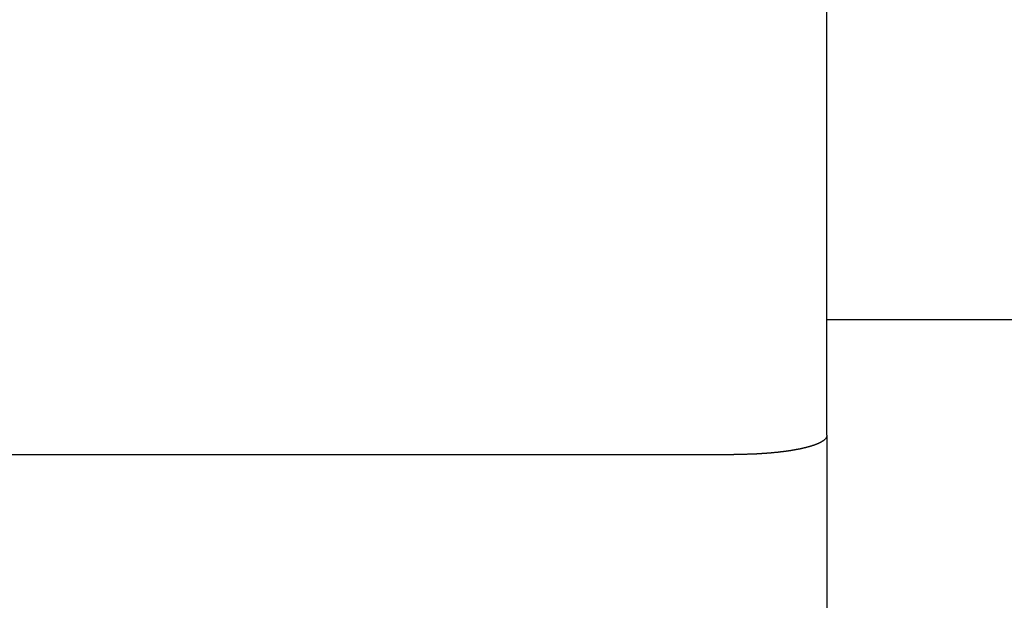
# Model space of a CAD drawing. Extents: x -342 to 347, y -515 to 515.
# Drawn here: x 181 to 192, y 126 to 132 of the extents above; entities that cross this region are included whole.
import ezdxf

# ---------------------------------------------------------------- set-up
doc = ezdxf.new("R2010")
doc.units = 0
doc.header["$LTSCALE"] = 0.25
doc.layers.add('LAYER0001', color=7, linetype='CONTINUOUS')

# ---------------------------------------------------------------- blocks, each defined once
blk = doc.blocks.new('DC_GROUP_280')
at = {"layer": 'LAYER0001', "color": 7, "linetype": 'CONTINUOUS'}
for p, q in [((190.062, 127.991), (190.061, 127.99)), ((190.063, 127.993), (190.062, 127.992)), ((190.065, 127.994), (190.064, 127.993)), ((190.066, 127.995), (190.065, 127.995)), ((190.067, 127.996), (190.066, 127.995)), ((190.068, 127.998), (190.067, 127.997)), ((190.067, 127.997), (190.067, 127.996)), ((190.069, 127.999), (190.068, 127.998)), ((190.07, 128), (190.069, 127.999)), ((190.071, 128.001), (190.07, 128)), ((190.072, 128.003), (190.071, 128.002)), ((190.071, 128.002), (190.071, 128.001)), ((190.073, 128.004), (190.072, 128.003)), ((190.074, 128.006), (190.073, 128.005)), ((190.073, 128.005), (190.073, 128.004)), ((190.075, 128.007), (190.074, 128.006)), ((190.077, 128.01), (190.076, 128.009)), ((190.078, 128.012), (190.077, 128.011)), ((190.078, 128.014), (190.078, 128.013)), ((190.079, 128.016), (190.079, 128.015)), ((190.081, 128.019), (190.08, 128.018)), ((190.08, 128.017), (190.08, 128.015)), ((190.082, 128.022), (190.081, 128.021)), ((190.081, 128.021), (190.081, 128.02)), ((190.084, 128.033), (190.082, 128.033)), ((190.083, 128.025), (190.082, 128.024)), ((190.082, 128.024), (190.082, 128.023)), ((190.082, 128.023), (190.082, 128.022)), ((190.083, 128.032), (190.083, 128.03)), ((190.083, 128.031), (190.083, 128.03)), ((190.083, 128.027), (190.083, 128.025)), ((190.084, 128.035), (190.084, 128.034)), ((189.775, 127.885), (189.773, 127.884)), ((189.778, 127.885), (189.775, 127.885)), ((189.78, 127.886), (189.778, 127.885)), ((189.783, 127.886), (189.78, 127.886)), ((189.785, 127.887), (189.783, 127.886)), ((189.788, 127.887), (189.785, 127.887)), ((189.79, 127.888), (189.788, 127.887)), ((189.793, 127.888), (189.79, 127.888)), ((189.795, 127.889), (189.793, 127.888)), ((189.798, 127.889), (189.795, 127.889)), ((189.8, 127.89), (189.798, 127.889)), ((189.803, 127.89), (189.8, 127.89)), ((189.805, 127.891), (189.803, 127.89)), ((189.807, 127.891), (189.805, 127.891)), ((189.81, 127.892), (189.807, 127.891)), ((189.812, 127.892), (189.81, 127.892)), ((189.815, 127.893), (189.812, 127.892)), ((189.817, 127.894), (189.815, 127.893)), ((189.819, 127.894), (189.817, 127.894)), ((189.822, 127.895), (189.819, 127.894)), ((189.824, 127.895), (189.822, 127.895)), ((189.826, 127.896), (189.824, 127.895)), ((189.829, 127.896), (189.826, 127.896)), ((189.831, 127.897), (189.829, 127.896)), ((189.833, 127.897), (189.831, 127.897)), ((189.836, 127.898), (189.833, 127.897)), ((189.838, 127.898), (189.836, 127.898)), ((189.84, 127.899), (189.838, 127.898)), ((189.843, 127.899), (189.84, 127.899)), ((189.845, 127.9), (189.843, 127.899)), ((189.847, 127.901), (189.845, 127.9)), ((189.849, 127.901), (189.847, 127.901)), ((189.852, 127.902), (189.849, 127.901)), ((189.854, 127.902), (189.852, 127.902)), ((189.856, 127.903), (189.854, 127.902)), ((189.858, 127.903), (189.856, 127.903)), ((189.861, 127.904), (189.858, 127.903)), ((189.863, 127.904), (189.861, 127.904)), ((189.865, 127.905), (189.863, 127.904)), ((189.867, 127.906), (189.865, 127.905)), ((189.869, 127.906), (189.867, 127.906)), ((189.872, 127.907), (189.869, 127.906)), ((189.874, 127.907), (189.872, 127.907)), ((189.876, 127.908), (189.874, 127.907)), ((189.878, 127.908), (189.876, 127.908)), ((189.88, 127.909), (189.878, 127.908)), ((189.882, 127.91), (189.88, 127.909)), ((189.884, 127.91), (189.882, 127.91)), ((189.886, 127.911), (189.884, 127.91)), ((189.888, 127.911), (189.886, 127.911)), ((189.891, 127.912), (189.888, 127.911)), ((189.893, 127.912), (189.891, 127.912)), ((189.895, 127.913), (189.893, 127.912)), ((189.897, 127.914), (189.895, 127.913)), ((189.899, 127.914), (189.897, 127.914)), ((189.901, 127.915), (189.899, 127.914)), ((189.903, 127.915), (189.901, 127.915)), ((189.905, 127.916), (189.903, 127.915)), ((189.907, 127.917), (189.905, 127.916)), ((189.909, 127.917), (189.907, 127.917)), ((189.911, 127.918), (189.909, 127.917)), ((189.913, 127.918), (189.911, 127.918)), ((189.915, 127.919), (189.913, 127.918)), ((189.917, 127.919), (189.915, 127.919)), ((189.918, 127.92), (189.917, 127.919)), ((189.92, 127.921), (189.918, 127.92)), ((189.922, 127.921), (189.92, 127.921)), ((189.924, 127.922), (189.922, 127.921)), ((189.926, 127.922), (189.924, 127.922)), ((189.928, 127.923), (189.926, 127.922)), ((189.93, 127.924), (189.928, 127.923)), ((189.932, 127.924), (189.93, 127.924)), ((189.934, 127.925), (189.932, 127.924)), ((189.935, 127.926), (189.934, 127.925)), ((189.937, 127.926), (189.935, 127.926)), ((189.939, 127.927), (189.937, 127.926)), ((189.941, 127.927), (189.939, 127.927)), ((189.943, 127.928), (189.941, 127.927)), ((189.944, 127.929), (189.943, 127.928)), ((189.946, 127.929), (189.944, 127.929)), ((189.948, 127.93), (189.946, 127.929)), ((189.95, 127.93), (189.948, 127.93)), ((189.951, 127.931), (189.95, 127.93)), ((189.953, 127.932), (189.951, 127.931)), ((189.955, 127.932), (189.953, 127.932)), ((189.957, 127.933), (189.955, 127.932)), ((189.958, 127.934), (189.957, 127.933)), ((189.96, 127.934), (189.958, 127.934)), ((189.962, 127.935), (189.96, 127.934)), ((189.963, 127.936), (189.962, 127.935)), ((189.965, 127.936), (189.963, 127.936)), ((189.967, 127.937), (189.965, 127.936)), ((189.968, 127.937), (189.967, 127.937)), ((189.97, 127.938), (189.968, 127.937)), ((189.971, 127.939), (189.97, 127.938)), ((189.973, 127.939), (189.971, 127.939)), ((189.975, 127.94), (189.973, 127.939)), ((189.976, 127.941), (189.975, 127.94)), ((189.978, 127.941), (189.976, 127.941)), ((189.979, 127.942), (189.978, 127.941)), ((189.981, 127.943), (189.979, 127.942)), ((189.982, 127.943), (189.981, 127.943)), ((189.984, 127.944), (189.982, 127.943)), ((189.985, 127.945), (189.984, 127.944)), ((189.987, 127.945), (189.985, 127.945)), ((189.988, 127.946), (189.987, 127.945)), ((189.99, 127.947), (189.988, 127.946)), ((189.991, 127.947), (189.989, 127.947)), ((189.993, 127.948), (189.991, 127.947)), ((189.994, 127.948), (189.993, 127.948)), ((189.996, 127.949), (189.994, 127.948)), ((189.997, 127.95), (189.996, 127.949)), ((189.999, 127.95), (189.997, 127.95)), ((190, 127.951), (189.999, 127.95)), ((190.001, 127.952), (190, 127.951)), ((190.003, 127.952), (190.001, 127.952)), ((190.004, 127.953), (190.003, 127.952)), ((190.006, 127.954), (190.004, 127.953)), ((190.007, 127.954), (190.005, 127.954)), ((190.008, 127.955), (190.007, 127.954)), ((190.01, 127.956), (190.008, 127.955)), ((190.012, 127.957), (190.011, 127.956)), ((190.013, 127.958), (190.012, 127.957)), ((190.015, 127.958), (190.013, 127.958)), ((190.016, 127.959), (190.015, 127.958)), ((190.017, 127.96), (190.016, 127.959)), ((190.019, 127.961), (190.017, 127.96)), ((190.021, 127.962), (190.02, 127.961)), ((190.022, 127.963), (190.021, 127.962)), ((190.025, 127.964), (190.023, 127.963)), ((190.026, 127.965), (190.025, 127.964)), ((190.027, 127.965), (190.026, 127.965)), ((190.028, 127.966), (190.027, 127.965)), ((190.029, 127.967), (190.028, 127.966)), ((190.03, 127.967), (190.029, 127.967)), ((190.031, 127.968), (190.03, 127.967)), ((190.033, 127.969), (190.031, 127.968)), ((190.034, 127.969), (190.032, 127.969)), ((190.035, 127.97), (190.034, 127.969)), ((190.036, 127.971), (190.035, 127.97)), ((190.037, 127.971), (190.036, 127.971)), ((190.038, 127.972), (190.037, 127.971)), ((190.039, 127.973), (190.038, 127.972)), ((190.04, 127.974), (190.039, 127.973)), ((190.042, 127.975), (190.041, 127.974)), ((190.043, 127.976), (190.042, 127.975)), ((190.045, 127.977), (190.044, 127.976)), ((190.046, 127.978), (190.045, 127.977)), ((190.048, 127.979), (190.047, 127.978)), ((190.049, 127.98), (190.048, 127.979)), ((190.05, 127.981), (190.049, 127.98)), ((190.051, 127.982), (190.05, 127.981)), ((190.052, 127.983), (190.051, 127.982)), ((190.054, 127.984), (190.053, 127.983)), ((190.055, 127.985), (190.054, 127.984)), ((190.056, 127.985), (190.055, 127.985)), ((190.057, 127.987), (190.056, 127.986)), ((190.058, 127.988), (190.057, 127.987)), ((190.06, 127.989), (190.059, 127.988)), ((189.087, 127.828), (189.084, 127.828)), ((189.091, 127.828), (189.087, 127.828)), ((189.094, 127.828), (189.091, 127.828)), ((189.098, 127.828), (189.094, 127.828)), ((189.101, 127.828), (189.098, 127.828)), ((189.105, 127.828), (189.101, 127.828)), ((189.108, 127.828), (189.105, 127.828)), ((189.112, 127.828), (189.108, 127.828)), ((189.116, 127.828), (189.112, 127.828)), ((189.119, 127.829), (189.116, 127.828)), ((189.123, 127.829), (189.119, 127.829)), ((189.126, 127.829), (189.123, 127.829)), ((189.13, 127.829), (189.126, 127.829)), ((189.133, 127.829), (189.13, 127.829)), ((189.137, 127.829), (189.133, 127.829)), ((189.14, 127.829), (189.137, 127.829)), ((189.144, 127.829), (189.14, 127.829)), ((189.147, 127.829), (189.144, 127.829)), ((189.151, 127.829), (189.147, 127.829)), ((189.155, 127.829), (189.151, 127.829)), ((189.158, 127.829), (189.155, 127.829)), ((189.162, 127.829), (189.158, 127.829)), ((189.165, 127.829), (189.162, 127.829)), ((189.169, 127.829), (189.165, 127.829)), ((189.172, 127.829), (189.169, 127.829)), ((189.176, 127.829), (189.172, 127.829)), ((189.179, 127.829), (189.176, 127.829)), ((189.183, 127.829), (189.179, 127.829)), ((189.186, 127.829), (189.183, 127.829)), ((189.19, 127.83), (189.186, 127.829)), ((189.193, 127.83), (189.19, 127.83)), ((189.197, 127.83), (189.193, 127.83)), ((189.2, 127.83), (189.197, 127.83)), ((189.204, 127.83), (189.2, 127.83)), ((189.207, 127.83), (189.204, 127.83)), ((189.211, 127.83), (189.207, 127.83)), ((189.214, 127.83), (189.211, 127.83)), ((189.218, 127.83), (189.214, 127.83)), ((189.221, 127.83), (189.218, 127.83)), ((189.225, 127.83), (189.221, 127.83)), ((189.229, 127.831), (189.225, 127.83)), ((189.232, 127.831), (189.229, 127.831)), ((189.236, 127.831), (189.232, 127.831)), ((189.239, 127.831), (189.236, 127.831)), ((189.243, 127.831), (189.239, 127.831)), ((189.246, 127.831), (189.243, 127.831)), ((189.249, 127.831), (189.246, 127.831)), ((189.253, 127.831), (189.249, 127.831)), ((189.256, 127.831), (189.253, 127.831)), ((189.26, 127.832), (189.256, 127.831)), ((189.263, 127.832), (189.26, 127.832)), ((189.267, 127.832), (189.263, 127.832)), ((189.27, 127.832), (189.267, 127.832)), ((189.274, 127.832), (189.27, 127.832)), ((189.277, 127.832), (189.274, 127.832)), ((189.281, 127.832), (189.277, 127.832)), ((189.284, 127.833), (189.281, 127.832)), ((189.288, 127.833), (189.284, 127.833)), ((189.291, 127.833), (189.288, 127.833)), ((189.295, 127.833), (189.291, 127.833)), ((189.298, 127.833), (189.295, 127.833)), ((189.302, 127.833), (189.298, 127.833)), ((189.305, 127.833), (189.302, 127.833)), ((189.308, 127.834), (189.305, 127.833)), ((189.312, 127.834), (189.308, 127.834)), ((189.315, 127.834), (189.312, 127.834)), ((189.319, 127.834), (189.315, 127.834)), ((189.322, 127.834), (189.319, 127.834)), ((189.326, 127.834), (189.322, 127.834)), ((189.329, 127.835), (189.326, 127.834)), ((189.333, 127.835), (189.329, 127.835)), ((189.336, 127.835), (189.333, 127.835)), ((189.339, 127.835), (189.336, 127.835)), ((189.343, 127.835), (189.339, 127.835)), ((189.346, 127.835), (189.343, 127.835)), ((189.35, 127.836), (189.346, 127.835)), ((189.353, 127.836), (189.35, 127.836)), ((189.356, 127.836), (189.353, 127.836)), ((189.36, 127.836), (189.356, 127.836)), ((189.363, 127.836), (189.36, 127.836)), ((189.367, 127.837), (189.363, 127.836)), ((189.37, 127.837), (189.367, 127.837)), ((189.373, 127.837), (189.37, 127.837)), ((189.377, 127.837), (189.373, 127.837)), ((189.38, 127.837), (189.377, 127.837)), ((189.384, 127.838), (189.38, 127.837)), ((189.387, 127.838), (189.384, 127.838)), ((189.39, 127.838), (189.387, 127.838)), ((189.394, 127.838), (189.39, 127.838)), ((189.397, 127.839), (189.394, 127.838)), ((189.4, 127.839), (189.397, 127.839)), ((189.404, 127.839), (189.4, 127.839)), ((189.407, 127.839), (189.404, 127.839)), ((189.41, 127.84), (189.407, 127.839)), ((189.414, 127.84), (189.41, 127.84)), ((189.417, 127.84), (189.414, 127.84)), ((189.421, 127.84), (189.417, 127.84)), ((189.424, 127.84), (189.421, 127.84)), ((189.427, 127.841), (189.424, 127.84)), ((189.431, 127.841), (189.427, 127.841)), ((189.434, 127.841), (189.431, 127.841)), ((189.437, 127.841), (189.434, 127.841)), ((189.44, 127.842), (189.437, 127.841)), ((189.444, 127.842), (189.44, 127.842)), ((189.447, 127.842), (189.444, 127.842)), ((189.45, 127.842), (189.447, 127.842)), ((189.454, 127.843), (189.45, 127.842)), ((189.457, 127.843), (189.454, 127.843)), ((189.46, 127.843), (189.457, 127.843)), ((189.464, 127.844), (189.46, 127.843)), ((189.467, 127.844), (189.464, 127.844)), ((189.47, 127.844), (189.467, 127.844)), ((189.473, 127.844), (189.47, 127.844)), ((189.477, 127.845), (189.473, 127.844)), ((189.48, 127.845), (189.477, 127.845)), ((189.483, 127.845), (189.48, 127.845)), ((189.486, 127.846), (189.483, 127.845)), ((189.49, 127.846), (189.486, 127.846)), ((189.493, 127.846), (189.49, 127.846)), ((189.496, 127.846), (189.493, 127.846)), ((189.499, 127.847), (189.496, 127.846)), ((189.503, 127.847), (189.499, 127.847)), ((189.506, 127.847), (189.503, 127.847)), ((189.509, 127.848), (189.506, 127.847)), ((189.512, 127.848), (189.509, 127.848)), ((189.515, 127.848), (189.512, 127.848)), ((189.519, 127.849), (189.515, 127.848)), ((189.522, 127.849), (189.519, 127.849)), ((189.525, 127.849), (189.522, 127.849)), ((189.528, 127.849), (189.525, 127.849)), ((189.531, 127.85), (189.528, 127.849)), ((189.534, 127.85), (189.531, 127.85)), ((189.538, 127.85), (189.534, 127.85)), ((189.541, 127.851), (189.538, 127.85)), ((189.544, 127.851), (189.541, 127.851)), ((189.547, 127.851), (189.544, 127.851)), ((189.55, 127.852), (189.547, 127.851)), ((189.553, 127.852), (189.55, 127.852)), ((189.556, 127.852), (189.553, 127.852)), ((189.559, 127.853), (189.556, 127.852)), ((189.562, 127.853), (189.559, 127.853)), ((189.566, 127.853), (189.562, 127.853)), ((189.569, 127.854), (189.566, 127.853)), ((189.572, 127.854), (189.569, 127.854)), ((189.575, 127.855), (189.572, 127.854)), ((189.578, 127.855), (189.575, 127.855)), ((189.581, 127.855), (189.578, 127.855)), ((189.584, 127.856), (189.581, 127.855)), ((189.587, 127.856), (189.584, 127.856)), ((189.59, 127.856), (189.587, 127.856)), ((189.593, 127.857), (189.59, 127.856)), ((189.596, 127.857), (189.593, 127.857)), ((189.599, 127.857), (189.596, 127.857)), ((189.602, 127.858), (189.599, 127.857)), ((189.605, 127.858), (189.602, 127.858)), ((189.608, 127.859), (189.605, 127.858)), ((189.611, 127.859), (189.608, 127.859)), ((189.614, 127.859), (189.611, 127.859)), ((189.617, 127.86), (189.614, 127.859)), ((189.62, 127.86), (189.617, 127.86)), ((189.623, 127.86), (189.62, 127.86)), ((189.626, 127.861), (189.623, 127.86)), ((189.629, 127.861), (189.626, 127.861)), ((189.632, 127.862), (189.629, 127.861)), ((189.635, 127.862), (189.632, 127.862)), ((189.638, 127.862), (189.635, 127.862)), ((189.641, 127.863), (189.638, 127.862)), ((189.644, 127.863), (189.641, 127.863)), ((189.647, 127.864), (189.644, 127.863)), ((189.65, 127.864), (189.647, 127.864)), ((189.652, 127.864), (189.65, 127.864)), ((189.655, 127.865), (189.652, 127.864)), ((189.658, 127.865), (189.655, 127.865)), ((189.661, 127.866), (189.658, 127.865)), ((189.664, 127.866), (189.661, 127.866)), ((189.667, 127.866), (189.664, 127.866)), ((189.67, 127.867), (189.667, 127.866)), ((189.673, 127.867), (189.67, 127.867)), ((189.675, 127.868), (189.673, 127.867)), ((189.678, 127.868), (189.675, 127.868)), ((189.681, 127.869), (189.678, 127.868)), ((189.684, 127.869), (189.681, 127.869)), ((189.687, 127.869), (189.684, 127.869)), ((189.689, 127.87), (189.687, 127.869)), ((189.692, 127.87), (189.689, 127.87)), ((189.695, 127.871), (189.692, 127.87)), ((189.698, 127.871), (189.695, 127.871)), ((189.701, 127.872), (189.698, 127.871)), ((189.703, 127.872), (189.701, 127.872)), ((189.706, 127.873), (189.703, 127.872)), ((189.709, 127.873), (189.706, 127.873)), ((189.712, 127.873), (189.709, 127.873)), ((189.714, 127.874), (189.712, 127.873)), ((189.717, 127.874), (189.714, 127.874)), ((189.72, 127.875), (189.717, 127.874)), ((189.722, 127.875), (189.72, 127.875)), ((189.725, 127.876), (189.722, 127.875)), ((189.728, 127.876), (189.725, 127.876)), ((189.731, 127.877), (189.728, 127.876)), ((189.733, 127.877), (189.731, 127.877)), ((189.736, 127.878), (189.733, 127.877)), ((189.739, 127.878), (189.736, 127.878)), ((189.741, 127.878), (189.739, 127.878)), ((189.744, 127.879), (189.741, 127.878)), ((189.747, 127.879), (189.744, 127.879)), ((189.749, 127.88), (189.747, 127.879)), ((189.752, 127.88), (189.749, 127.88)), ((189.754, 127.881), (189.752, 127.88)), ((189.757, 127.881), (189.754, 127.881)), ((189.76, 127.882), (189.757, 127.881)), ((189.762, 127.882), (189.76, 127.882)), ((189.765, 127.883), (189.762, 127.882)), ((189.767, 127.883), (189.765, 127.883)), ((189.77, 127.884), (189.767, 127.883)), ((189.773, 127.884), (189.77, 127.884))]:
    blk.add_line(p, q, dxfattribs=at)

msp = doc.modelspace()

# ---------------------------------------------------------------- linework, layer by layer
at = {"layer": 'LAYER0001', "color": 7, "linetype": 'CONTINUOUS'}
for p, q in [((190.084, 128.035), (190.084, 137.522)), ((190.084, 129.278), (206.533, 129.278)), ((190.084, 128.035), (190.084, 125.84)), ((176.584, 127.829), (189.084, 127.829))]:
    msp.add_line(p, q, dxfattribs=at)

# ---------------------------------------------------------------- block references
at = {"layer": 'LAYER0001', "linetype": 'CONTINUOUS'}
msp.add_blockref('DC_GROUP_280', (0, 0), dxfattribs=at)

doc.saveas('drawing.dxf')
